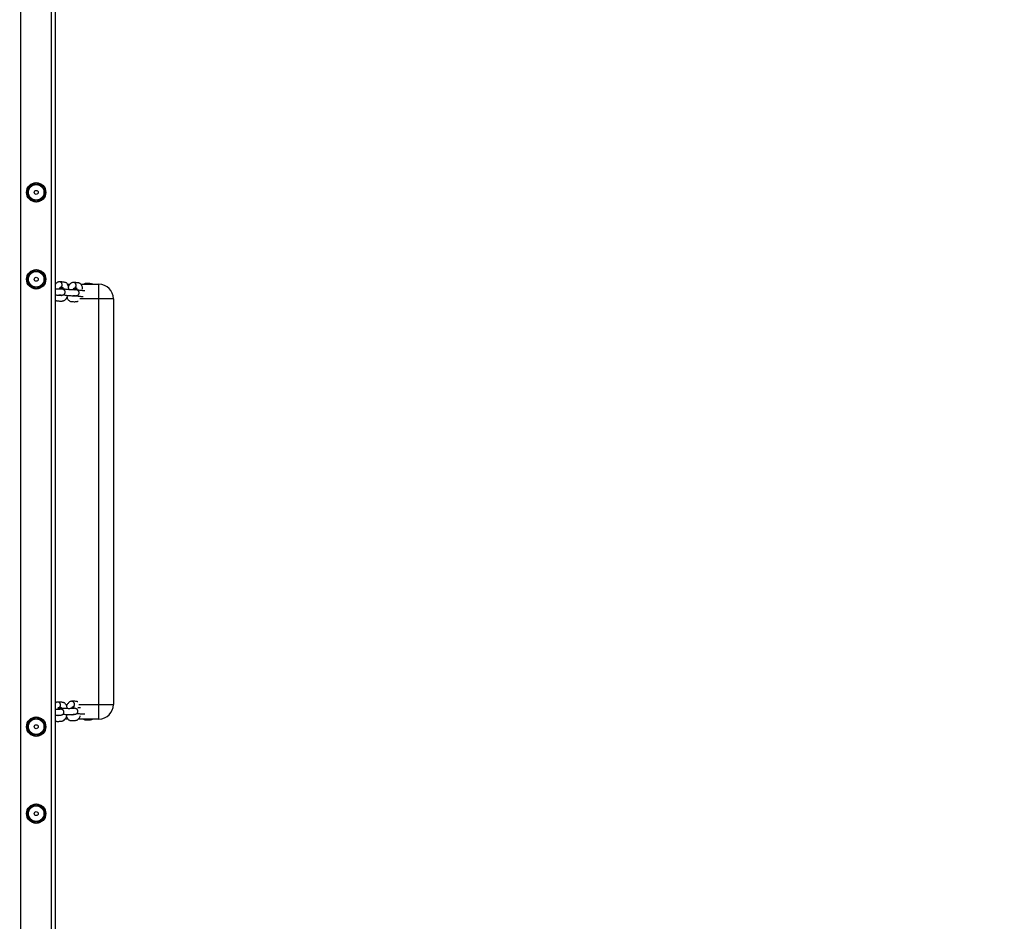
# Model space of a CAD drawing. Units: millimetres. Extents: x -408 to 1287, y 69 to 912.
# Drawn here: x 636 to 738, y 162 to 256 of the extents above; entities that cross this region are included whole.
import ezdxf

# ---------------------------------------------------------------- set-up
doc = ezdxf.new("R2010")
doc.units = ezdxf.units.MM
doc.header["$LTSCALE"] = 65
doc.header["$PDSIZE"] = -1
doc.layers.add('VP-DIM', color=7, linetype='Continuous')
doc.layers.add('VP-EQ', color=7, linetype='Continuous', true_color=0x8a3492)
doc.dimstyles.get("Standard").update_dxf_attribs({"dimtxt": 14, "dimasz": 20, "dimexe": 20, "dimexo": 50, "dimgap": 20, "dimtad": 0, "dimdec": 0, "dimzin": 0, "dimdsep": 46, "dimtxsty": 'Standard', "dimcen": -0.09, "dimadec": 0, "dimazin": 0, "dimtfac": 1, "dimtdec": 4, "dimtofl": 0, "dimtmove": 0, "dimatfit": 3, "dimfxl": 70, "dimfxlon": 1, "dimtolj": 1, "dimtzin": 0, "dimarcsym": 0})

# ---------------------------------------------------------------- blocks, each defined once
blk = doc.blocks.new('*D2')
at = {"layer": 'Defpoints', "color": 0}
for p in [(600.54, 694.08), (317.84, 101.73), (1267.19, 101.73)]:
    blk.add_point(p, dxfattribs=at)
at = {"layer": 'VP-DIM', "color": 0, "lineweight": -2}
for p, q in [((1197.19, 694.08), (1287.19, 694.08)), ((1267.19, 674.08), (1267.19, 437.58)), ((1267.19, 121.73), (1267.19, 360.24)), ((1197.19, 101.73), (1287.19, 101.73))]:
    blk.add_line(p, q, dxfattribs=at)
at = {"layer": 'VP-DIM', "color": 0}
for points in [[(1270.52, 674.08), (1263.86, 674.08), (1267.19, 694.08)], [(1263.86, 121.73), (1270.52, 121.73), (1267.19, 101.73)]]:
    blk.add_solid(points, dxfattribs=at)
at = {"layer": 'VP-DIM', "color": 0, "insert": (1267.19, 398.91), "char_height": 14, "attachment_point": 5, "rotation": 90}
blk.add_mtext('\\A1;592', dxfattribs=at)
blk = doc.blocks.new('*D3')
at = {"layer": 'Defpoints', "color": 0}
for p in [(626.27, 543.98), (723.66, 69.62), (1128.96, 69.62)]:
    blk.add_point(p, dxfattribs=at)
at = {"layer": 'VP-DIM', "color": 0, "lineweight": -2}
for p, q in [((1058.96, 543.98), (1148.96, 543.98)), ((1128.96, 523.98), (1128.96, 340.09)), ((1128.96, 89.62), (1128.96, 262.76)), ((1058.96, 69.62), (1148.96, 69.62))]:
    blk.add_line(p, q, dxfattribs=at)
at = {"layer": 'VP-DIM', "color": 0}
for points in [[(1132.3, 523.98), (1125.63, 523.98), (1128.96, 543.98)], [(1125.63, 89.62), (1132.3, 89.62), (1128.96, 69.62)]]:
    blk.add_solid(points, dxfattribs=at)
at = {"layer": 'VP-DIM', "color": 0, "insert": (1128.96, 301.42), "char_height": 14, "attachment_point": 5, "rotation": 90}
blk.add_mtext('\\A1;474', dxfattribs=at)
blk = doc.blocks.new('*D6')
at = {"layer": 'Defpoints', "color": 0}
for p in [(732.57, 786.55), (404.14, 482.04), (732.57, 75.05)]:
    blk.add_point(p, dxfattribs=at)
at = {"layer": 'VP-DIM', "color": 0, "lineweight": -2}
for p, q in [((404.14, 716.55), (404.14, 806.55)), ((732.57, 716.55), (732.57, 806.55)), ((424.14, 786.55), (535.29, 786.55)), ((712.57, 786.55), (612.63, 786.55))]:
    blk.add_line(p, q, dxfattribs=at)
at = {"layer": 'VP-DIM', "color": 0}
for points in [[(424.14, 789.88), (424.14, 783.21), (404.14, 786.55)], [(712.57, 783.21), (712.57, 789.88), (732.57, 786.55)]]:
    blk.add_solid(points, dxfattribs=at)
at = {"layer": 'VP-DIM', "color": 0, "insert": (573.96, 786.55), "char_height": 14, "attachment_point": 5}
blk.add_mtext('\\A1;328', dxfattribs=at)
blk = doc.blocks.new('RC1438_')
at = {"color": 0, "linetype": 'Continuous', "lineweight": 25}
for p, q in [((689.97, 1236.45), (689.97, 957.95)), ((693.17, 1236.47), (693.17, 957.95)), ((689.57, 1235.3), (689.57, 957.95)), ((685.07, 1170.7), (685.07, 1169.2)), ((685.07, 1170.7), (687.22, 1170.7)), ((688.29, 1170.7), (688.58, 1170.7)), ((689.29, 1169.55), (689.32, 1169.55)), ((685.07, 1169.2), (683.57, 1169.2)), ((683.57, 1127.2), (683.57, 1169.2)), ((685.07, 1169.2), (685.07, 1127.2)), ((687.14, 1169.2), (685.07, 1169.2)), ((688.49, 1169.2), (688.36, 1169.2)), ((683.57, 1127.2), (685.07, 1127.2)), ((685.07, 1127.2), (685.07, 1125.7)), ((685.07, 1127.2), (687.04, 1127.2)), ((688.31, 1127.2), (688.48, 1127.2)), ((686.93, 1125.7), (685.07, 1125.7)), ((688.33, 1125.7), (688.09, 1125.7))]:
    blk.add_line(p, q, dxfattribs=at)
for centre, radius in [((691.57, 1180.49), 1), ((691.57, 1180.49), 0.825), ((691.57, 1180.49), 0.807), ((691.57, 1180.49), 0.207), ((691.57, 1171.49), 1), ((691.57, 1171.49), 0.825), ((691.57, 1171.49), 0.807), ((691.57, 1171.49), 0.207), ((691.57, 1125.19), 1), ((691.57, 1125.19), 0.825), ((691.57, 1125.19), 0.807), ((691.57, 1125.19), 0.207), ((691.57, 1116.19), 1), ((691.57, 1116.19), 0.825), ((691.57, 1116.19), 0.807), ((691.57, 1116.19), 0.207)]:
    blk.add_circle(centre, radius, dxfattribs=at)
for centre, radius, start, end in [((691.57, 1180.49), 0.95, 154.1664, 204.4832), ((691.57, 1180.49), 0.95, 95.6884, 144.4405), ((691.57, 1180.49), 0.95, 35.3313, 86.4486), ((691.57, 1180.49), 0.95, 334.131, 25.0571), ((691.57, 1180.49), 0.95, 214.6532, 266.2755), ((691.57, 1180.49), 0.95, 275.0878, 324.3039), ((691.57, 1171.49), 0.95, 154.1664, 204.4832), ((691.57, 1171.49), 0.95, 95.6884, 144.4405), ((691.57, 1171.49), 0.95, 35.3313, 86.4486), ((691.57, 1171.49), 0.95, 334.131, 25.0571), ((685.07, 1169.2), 1.5, 90, 180), ((691.57, 1171.49), 0.95, 214.6532, 266.2755), ((691.57, 1171.49), 0.95, 275.0878, 324.3039), ((687.91, 1169.17), 0.303, 111.6804, 267.5356), ((689.36, 1169.25), 0.303, 111.6804, 267.5356), ((685.07, 1127.2), 1.5, 180, 270), ((686.36, 1125.87), 0.261, 220.3123, 268.463), ((687.73, 1125.82), 0.303, 107.5099, 264.2829), ((689.18, 1125.75), 0.303, 107.5099, 264.2829), ((691.57, 1125.19), 0.95, 154.1664, 204.4832), ((691.57, 1125.19), 0.95, 95.6884, 144.4405), ((691.57, 1125.19), 0.95, 35.3313, 86.4486), ((691.57, 1125.19), 0.95, 334.131, 25.0571), ((691.57, 1125.19), 0.95, 214.6532, 266.2755), ((691.57, 1125.19), 0.95, 275.0878, 324.3039), ((691.57, 1116.19), 0.95, 154.1664, 204.4832), ((691.57, 1116.19), 0.95, 95.6884, 144.4405), ((691.57, 1116.19), 0.95, 35.3313, 86.4486), ((691.57, 1116.19), 0.95, 334.131, 25.0571), ((691.57, 1116.19), 0.95, 214.6532, 266.2755), ((691.57, 1116.19), 0.95, 275.0878, 324.3039)]:
    blk.add_arc(centre, radius, start, end, dxfattribs=at)
for points, knots in [([(691.57, 1181.47), (691.5, 1181.43), (691.35, 1181.34), (691.13, 1181.21), (690.92, 1181.09), (690.79, 1181.02), (690.72, 1180.98)], [0, 0, 0, 0, 0.264605, 0.534948, 0.765343, 1, 1, 1, 1]), ([(690.72, 1180.98), (690.72, 1180.94), (690.72, 1180.82), (690.72, 1180.61), (690.72, 1180.32), (690.72, 1180.12), (690.72, 1180)], [0, 0, 0, 0, 0.12751, 0.377409, 0.633405, 1, 1, 1, 1]), ([(692.42, 1180.98), (692.35, 1181.02), (692.2, 1181.11), (691.98, 1181.24), (691.77, 1181.36), (691.64, 1181.43), (691.57, 1181.47)], [0, 0, 0, 0, 0.264605, 0.534948, 0.765343, 1, 1, 1, 1]), ([(692.42, 1180), (692.42, 1180.12), (692.42, 1180.32), (692.42, 1180.61), (692.42, 1180.82), (692.42, 1180.94), (692.42, 1180.98)], [0, 0, 0, 0, 0.366593, 0.616175, 0.87249, 1, 1, 1, 1]), ([(690.72, 1180), (690.79, 1179.96), (690.94, 1179.87), (691.16, 1179.74), (691.38, 1179.62), (691.51, 1179.55), (691.57, 1179.51)], [0, 0, 0, 0, 0.264605, 0.534948, 0.765343, 1, 1, 1, 1]), ([(691.57, 1179.51), (691.64, 1179.55), (691.79, 1179.64), (692.01, 1179.76), (692.23, 1179.89), (692.36, 1179.96), (692.42, 1180)], [0, 0, 0, 0, 0.264605, 0.534948, 0.765343, 1, 1, 1, 1]), ([(691.57, 1172.47), (691.5, 1172.43), (691.35, 1172.34), (691.13, 1172.21), (690.92, 1172.09), (690.79, 1172.02), (690.72, 1171.98)], [0, 0, 0, 0, 0.264605, 0.534948, 0.765343, 1, 1, 1, 1]), ([(690.72, 1171.98), (690.72, 1171.94), (690.72, 1171.82), (690.72, 1171.61), (690.72, 1171.32), (690.72, 1171.12), (690.72, 1171)], [0, 0, 0, 0, 0.12751, 0.377409, 0.633405, 1, 1, 1, 1]), ([(692.42, 1171.98), (692.35, 1172.02), (692.2, 1172.11), (691.98, 1172.24), (691.77, 1172.36), (691.64, 1172.43), (691.57, 1172.47)], [0, 0, 0, 0, 0.264605, 0.534948, 0.765343, 1, 1, 1, 1]), ([(692.42, 1171), (692.42, 1171.12), (692.42, 1171.32), (692.42, 1171.61), (692.42, 1171.82), (692.42, 1171.94), (692.42, 1171.98)], [0, 0, 0, 0, 0.366593, 0.616175, 0.87249, 1, 1, 1, 1]), ([(686.67, 1170.7), (686.64, 1170.72), (686.58, 1170.76), (686.48, 1170.78), (686.35, 1170.79), (686.22, 1170.78), (686.09, 1170.78), (685.95, 1170.77), (685.85, 1170.75), (685.78, 1170.73), (685.75, 1170.71), (685.75, 1170.7)], [0, 0, 0, 0, 0.082712, 0.195867, 0.298429, 0.467003, 0.655283, 0.805301, 0.907226, 0.991051, 1, 1, 1, 1]), ([(688.44, 1170.45), (688.42, 1170.5), (688.39, 1170.58), (688.31, 1170.69), (688.23, 1170.77), (688.13, 1170.83), (688.03, 1170.85), (687.9, 1170.86), (687.77, 1170.85), (687.63, 1170.85), (687.5, 1170.84), (687.39, 1170.83), (687.27, 1170.77), (687.15, 1170.67), (687.06, 1170.52), (687.01, 1170.43), (687, 1170.38), (687, 1170.37)], [0, 0, 0, 0, 0.0701477, 0.1268234, 0.1826116, 0.2377102, 0.3033958, 0.3629324, 0.4607883, 0.5700835, 0.6571681, 0.7163347, 0.7649945, 0.8706807, 0.9344827, 0.9986142, 1, 1, 1, 1]), ([(689.57, 1170.91), (689.54, 1170.92), (689.47, 1170.94), (689.34, 1170.94), (689.21, 1170.94), (689.08, 1170.93), (688.94, 1170.92), (688.84, 1170.91), (688.71, 1170.85), (688.6, 1170.75), (688.51, 1170.61), (688.43, 1170.44), (688.4, 1170.3), (688.38, 1170.22)], [0, 0, 0, 0, 0.071671, 0.141488, 0.256242, 0.38441, 0.486533, 0.555916, 0.612979, 0.736915, 0.811735, 0.88694, 1, 1, 1, 1]), ([(690.72, 1171), (690.79, 1170.96), (690.94, 1170.87), (691.16, 1170.74), (691.38, 1170.62), (691.51, 1170.55), (691.57, 1170.51)], [0, 0, 0, 0, 0.264605, 0.534948, 0.765343, 1, 1, 1, 1]), ([(691.57, 1170.51), (691.64, 1170.55), (691.79, 1170.64), (692.01, 1170.76), (692.23, 1170.89), (692.36, 1170.96), (692.42, 1171)], [0, 0, 0, 0, 0.264605, 0.534948, 0.765343, 1, 1, 1, 1]), ([(687.36, 1170.13), (687.31, 1170.13), (687.2, 1170.14), (687.02, 1170.15), (686.84, 1170.15), (686.68, 1170.16), (686.58, 1170.16), (686.54, 1170.16), (686.54, 1170.16)], [0, 0, 0, 0, 0.166384, 0.364272, 0.564838, 0.772916, 0.988718, 1, 1, 1, 1]), ([(686.97, 1169.55), (686.97, 1169.55), (687.04, 1169.55), (687.14, 1169.54), (687.23, 1169.54), (687.25, 1169.54)], [0, 0, 0, 0, 0.101147, 0.723514, 1, 1, 1, 1]), ([(688.79, 1170.21), (688.78, 1170.21), (688.71, 1170.21), (688.57, 1170.22), (688.39, 1170.22), (688.22, 1170.23), (688.04, 1170.23), (687.92, 1170.22), (687.73, 1170.21), (687.58, 1170.21), (687.46, 1170.19), (687.4, 1170.16), (687.35, 1170.13), (687.31, 1170.08), (687.27, 1170.02), (687.25, 1169.95), (687.25, 1169.86), (687.26, 1169.8), (687.29, 1169.76), (687.31, 1169.72), (687.33, 1169.7), (687.36, 1169.66), (687.42, 1169.63), (687.53, 1169.6), (687.67, 1169.58), (687.8, 1169.57), (687.86, 1169.57)], [0, 0, 0, 0, 0.011928, 0.063534, 0.115838, 0.170101, 0.226378, 0.339865, 0.447881, 0.545118, 0.586065, 0.619571, 0.635635, 0.653403, 0.673903, 0.697626, 0.721467, 0.743359, 0.753421, 0.763192, 0.774781, 0.78938, 0.828797, 0.881656, 0.946705, 1, 1, 1, 1]), ([(687.62, 1170.26), (687.63, 1170.26), (687.67, 1170.25), (687.76, 1170.25), (687.86, 1170.26), (687.87, 1170.27), (687.88, 1170.27)], [0, 0, 0, 0, 0.152447, 0.644664, 0.94871, 1, 1, 1, 1]), ([(687.78, 1169.46), (687.77, 1169.45), (687.73, 1169.45), (687.68, 1169.44), (687.63, 1169.42), (687.62, 1169.42), (687.62, 1169.41)], [0, 0, 0, 0, 0.29753, 0.644222, 0.947964, 1, 1, 1, 1]), ([(687.65, 1169.62), (687.65, 1169.62), (687.65, 1169.61), (687.66, 1169.61), (687.7, 1169.61), (687.76, 1169.61), (687.87, 1169.62), (687.98, 1169.62), (688.1, 1169.63), (688.23, 1169.63), (688.37, 1169.62), (688.54, 1169.62), (688.72, 1169.61), (688.91, 1169.6), (689.07, 1169.59), (689.19, 1169.58), (689.26, 1169.57), (689.27, 1169.57), (689.28, 1169.57)], [0, 0, 0, 0, 0.001075, 0.018153, 0.066163, 0.130303, 0.20969, 0.377976, 0.450733, 0.516708, 0.577665, 0.641219, 0.708652, 0.779812, 0.851483, 0.91656, 0.974541, 1, 1, 1, 1]), ([(687.88, 1169.62), (687.87, 1169.61), (687.87, 1169.57), (687.84, 1169.51), (687.82, 1169.46), (687.8, 1169.44), (687.8, 1169.44), (687.8, 1169.44)], [0, 0, 0, 0, 0.065743, 0.371823, 0.630209, 0.871646, 1, 1, 1, 1]), ([(687.86, 1170.29), (687.86, 1170.29), (687.86, 1170.29), (687.87, 1170.27), (687.88, 1170.25), (687.89, 1170.23), (687.89, 1170.22)], [0, 0, 0, 0, 0.1217905, 0.434194, 0.8558402, 1, 1, 1, 1]), ([(688.35, 1169.62), (688.36, 1169.58), (688.37, 1169.49), (688.41, 1169.36), (688.47, 1169.21), (688.56, 1169.09), (688.65, 1169.02), (688.73, 1168.99), (688.82, 1168.98), (688.94, 1168.96), (689.12, 1168.94), (689.27, 1168.95), (689.35, 1168.95)], [0, 0, 0, 0, 0.06433, 0.129917, 0.219635, 0.341889, 0.416129, 0.499241, 0.571687, 0.645589, 0.811055, 1, 1, 1, 1]), ([(689.57, 1170.31), (689.56, 1170.31), (689.46, 1170.31), (689.37, 1170.3), (689.18, 1170.3), (689.02, 1170.29), (688.91, 1170.27), (688.85, 1170.25), (688.79, 1170.21), (688.75, 1170.17), (688.72, 1170.11), (688.69, 1170.03), (688.69, 1169.95), (688.71, 1169.88), (688.73, 1169.84), (688.75, 1169.81), (688.77, 1169.78), (688.81, 1169.75), (688.87, 1169.71), (688.97, 1169.68), (689.12, 1169.66), (689.25, 1169.65), (689.31, 1169.65)], [0, 0, 0, 0, 0.017211, 0.161383, 0.298603, 0.42213, 0.474148, 0.516714, 0.537121, 0.559693, 0.585736, 0.615872, 0.646159, 0.673971, 0.686753, 0.699165, 0.713887, 0.732434, 0.782509, 0.849659, 0.932295, 1, 1, 1, 1]), ([(689.24, 1169.54), (689.22, 1169.54), (689.18, 1169.53), (689.12, 1169.52), (689.07, 1169.51), (689.03, 1169.48), (689.02, 1169.48), (689, 1169.51), (688.98, 1169.55), (688.97, 1169.58), (688.97, 1169.6)], [0, 0, 0, 0, 0.1971627, 0.3725886, 0.5262823, 0.6405466, 0.8014001, 0.872296, 0.9488912, 1, 1, 1, 1]), ([(688.99, 1169.53), (689.02, 1169.54), (689.11, 1169.54), (689.21, 1169.54), (689.27, 1169.55), (689.27, 1169.55)], [0, 0, 0, 0, 0.399008, 0.988934, 1, 1, 1, 1]), ([(689.02, 1170.29), (689.02, 1170.29), (689.03, 1170.32), (689.05, 1170.34), (689.06, 1170.35), (689.06, 1170.35)], [0, 0, 0, 0, 0.047552, 0.517852, 1, 1, 1, 1]), ([(689.06, 1170.35), (689.07, 1170.34), (689.12, 1170.33), (689.21, 1170.34), (689.31, 1170.34), (689.32, 1170.36), (689.32, 1170.36)], [0, 0, 0, 0, 0.152447, 0.644664, 0.94871, 1, 1, 1, 1]), ([(689.1, 1169.7), (689.1, 1169.7), (689.09, 1169.7), (689.1, 1169.7), (689.14, 1169.7), (689.2, 1169.7), (689.31, 1169.7), (689.44, 1169.71), (689.52, 1169.71), (689.57, 1169.71), (689.57, 1169.71)], [0, 0, 0, 0, 0.0023553, 0.0397639, 0.1449288, 0.2854274, 0.4593235, 0.8279541, 0.9873274, 1, 1, 1, 1]), ([(689.32, 1169.7), (689.32, 1169.7), (689.31, 1169.65), (689.29, 1169.6), (689.26, 1169.54), (689.24, 1169.52), (689.24, 1169.52), (689.24, 1169.52)], [0, 0, 0, 0, 0.065743, 0.371823, 0.630209, 0.871646, 1, 1, 1, 1]), ([(689.31, 1170.37), (689.31, 1170.37), (689.31, 1170.37), (689.32, 1170.36), (689.33, 1170.33), (689.33, 1170.31), (689.33, 1170.3)], [0, 0, 0, 0, 0.1217905, 0.434194, 0.8558402, 1, 1, 1, 1]), ([(687.27, 1168.91), (687.27, 1168.91), (687.31, 1168.9), (687.38, 1168.89), (687.5, 1168.87), (687.68, 1168.86), (687.82, 1168.86), (687.9, 1168.86)], [0, 0, 0, 0, 0.0405, 0.179313, 0.320916, 0.637964, 1, 1, 1, 1]), ([(687.9, 1168.86), (687.94, 1168.87), (688.01, 1168.88), (688.11, 1168.92), (688.2, 1168.99), (688.28, 1169.08), (688.35, 1169.19), (688.4, 1169.28), (688.42, 1169.34), (688.42, 1169.35)], [0, 0, 0, 0, 0.143215, 0.288856, 0.438117, 0.599842, 0.781255, 0.980197, 1, 1, 1, 1]), ([(689.34, 1168.95), (689.38, 1168.95), (689.45, 1168.96), (689.53, 1168.99), (689.56, 1169.02), (689.57, 1169.02)], [0, 0, 0, 0, 0.446328, 0.900217, 1, 1, 1, 1]), ([(687.55, 1126.88), (687.53, 1126.88), (687.46, 1126.89), (687.31, 1126.91), (687.12, 1126.94), (686.94, 1126.96), (686.79, 1126.97), (686.72, 1126.98), (686.69, 1126.98)], [0, 0, 0, 0, 0.059707, 0.264904, 0.456779, 0.651311, 0.853252, 1, 1, 1, 1]), ([(688.77, 1126.8), (688.73, 1126.8), (688.63, 1126.82), (688.47, 1126.84), (688.29, 1126.86), (688.12, 1126.87), (687.94, 1126.89), (687.82, 1126.89), (687.63, 1126.89), (687.47, 1126.89), (687.36, 1126.88), (687.3, 1126.86), (687.25, 1126.83), (687.2, 1126.79), (687.16, 1126.73), (687.13, 1126.66), (687.13, 1126.57), (687.14, 1126.5), (687.17, 1126.44), (687.19, 1126.4), (687.23, 1126.36), (687.29, 1126.32), (687.39, 1126.28), (687.53, 1126.25), (687.65, 1126.23), (687.71, 1126.22)], [0, 0, 0, 0, 0.033058, 0.084001, 0.135649, 0.189265, 0.244921, 0.356577, 0.462636, 0.557988, 0.598008, 0.62964, 0.644672, 0.661671, 0.681639, 0.705035, 0.728661, 0.750435, 0.770257, 0.781991, 0.796593, 0.835344, 0.886629, 0.949328, 1, 1, 1, 1]), ([(688.37, 1127.03), (688.37, 1127.03), (688.36, 1127.1), (688.32, 1127.19), (688.25, 1127.31), (688.17, 1127.39), (688.07, 1127.46), (687.98, 1127.49), (687.85, 1127.5), (687.72, 1127.5), (687.59, 1127.51), (687.46, 1127.5), (687.36, 1127.5), (687.27, 1127.47), (687.23, 1127.45), (687.22, 1127.44)], [0, 0, 0, 0, 0.010215, 0.103512, 0.174844, 0.245086, 0.314436, 0.396613, 0.470445, 0.5912, 0.725841, 0.83351, 0.904712, 0.965889, 1, 1, 1, 1]), ([(687.53, 1126.92), (687.53, 1126.93), (687.53, 1126.93), (687.52, 1126.92), (687.6, 1126.91), (687.67, 1126.91), (687.78, 1126.91), (687.79, 1126.92), (687.79, 1126.92)], [0, 0, 0, 0, 0.01825, 0.123097, 0.273646, 0.698183, 0.963005, 1, 1, 1, 1]), ([(687.78, 1126.94), (687.78, 1126.94), (687.78, 1126.94), (687.78, 1126.92), (687.79, 1126.9), (687.79, 1126.89)], [0, 0, 0, 0, 0.134351, 0.504048, 1, 1, 1, 1]), ([(689.57, 1127.35), (689.55, 1127.36), (689.5, 1127.4), (689.42, 1127.42), (689.29, 1127.43), (689.16, 1127.44), (689.03, 1127.44), (688.9, 1127.44), (688.8, 1127.43), (688.7, 1127.4), (688.61, 1127.35), (688.52, 1127.27), (688.44, 1127.16), (688.36, 1127.02), (688.32, 1126.91), (688.31, 1126.86)], [0, 0, 0, 0, 0.035556, 0.112329, 0.181304, 0.294117, 0.419902, 0.52049, 0.587009, 0.644163, 0.702571, 0.770386, 0.846917, 0.923645, 1, 1, 1, 1]), ([(689.57, 1126.81), (689.52, 1126.81), (689.38, 1126.82), (689.26, 1126.82), (689.07, 1126.82), (688.91, 1126.83), (688.8, 1126.81), (688.74, 1126.79), (688.69, 1126.76), (688.65, 1126.72), (688.6, 1126.66), (688.57, 1126.59), (688.57, 1126.51), (688.58, 1126.43), (688.61, 1126.37), (688.63, 1126.33), (688.67, 1126.3), (688.73, 1126.26), (688.83, 1126.22), (688.97, 1126.18), (689.1, 1126.16), (689.15, 1126.15)], [0, 0, 0, 0, 0.0682977, 0.2060714, 0.3369396, 0.4545953, 0.5039766, 0.5430082, 0.5615555, 0.582531, 0.60717, 0.636039, 0.6651915, 0.6920587, 0.7165176, 0.7309957, 0.7490129, 0.796829, 0.8601102, 0.9374752, 1, 1, 1, 1]), ([(688.94, 1126.82), (688.94, 1126.83), (688.96, 1126.86), (688.97, 1126.86), (688.96, 1126.85), (689.04, 1126.84), (689.12, 1126.84), (689.22, 1126.84), (689.23, 1126.85), (689.23, 1126.85)], [0, 0, 0, 0, 0.043468, 0.144206, 0.235601, 0.366835, 0.736905, 0.967751, 1, 1, 1, 1]), ([(689.22, 1126.87), (689.22, 1126.87), (689.22, 1126.87), (689.22, 1126.86), (689.23, 1126.83), (689.23, 1126.82)], [0, 0, 0, 0, 0.134351, 0.504048, 1, 1, 1, 1]), ([(685.71, 1125.7), (685.72, 1125.7), (685.76, 1125.68), (685.83, 1125.67), (685.95, 1125.65), (686.13, 1125.62), (686.28, 1125.62), (686.36, 1125.61)], [0, 0, 0, 0, 0.0501372, 0.1889682, 0.3286243, 0.6418095, 1, 1, 1, 1]), ([(686.36, 1125.61), (686.39, 1125.61), (686.46, 1125.62), (686.56, 1125.65), (686.61, 1125.69), (686.63, 1125.7)], [0, 0, 0, 0, 0.357243, 0.721634, 1, 1, 1, 1]), ([(686.52, 1126.38), (686.53, 1126.38), (686.56, 1126.38), (686.62, 1126.38), (686.74, 1126.37), (686.89, 1126.36), (687.05, 1126.34), (687.23, 1126.32), (687.4, 1126.3), (687.49, 1126.28), (687.53, 1126.27)], [0, 0, 0, 0, 0.047568, 0.193571, 0.329426, 0.458296, 0.593304, 0.736595, 0.887778, 1, 1, 1, 1]), ([(686.76, 1126.22), (686.77, 1126.19), (686.77, 1126.11), (686.79, 1125.99), (686.84, 1125.83), (686.92, 1125.71), (687, 1125.63), (687.08, 1125.59), (687.17, 1125.57), (687.3, 1125.55), (687.48, 1125.52), (687.62, 1125.52), (687.7, 1125.51)], [0, 0, 0, 0, 0.0509117, 0.1159721, 0.2057902, 0.3291431, 0.4043514, 0.4887206, 0.5634487, 0.6386209, 0.807198, 1, 1, 1, 1]), ([(687.65, 1126.11), (687.65, 1126.11), (687.62, 1126.11), (687.57, 1126.11), (687.51, 1126.1), (687.46, 1126.09), (687.42, 1126.06), (687.41, 1126.06), (687.39, 1126.09), (687.38, 1126.13), (687.37, 1126.19), (687.36, 1126.24), (687.36, 1126.25)], [0, 0, 0, 0, 0.041995, 0.215604, 0.370098, 0.50548, 0.606037, 0.747513, 0.81, 0.877576, 0.950757, 1, 1, 1, 1]), ([(687.53, 1126.3), (687.54, 1126.3), (687.59, 1126.29), (687.73, 1126.29), (687.86, 1126.29), (687.97, 1126.28), (688.09, 1126.27), (688.23, 1126.26), (688.4, 1126.24), (688.58, 1126.22), (688.76, 1126.2), (688.92, 1126.17), (689.04, 1126.15), (689.1, 1126.14), (689.11, 1126.13), (689.11, 1126.13)], [0, 0, 0, 0, 0.0876808, 0.225139, 0.3817702, 0.4510181, 0.5154529, 0.5765746, 0.640608, 0.7085694, 0.780274, 0.8524323, 0.9178213, 0.9758832, 1, 1, 1, 1]), ([(687.74, 1126.29), (687.73, 1126.28), (687.72, 1126.23), (687.69, 1126.17), (687.66, 1126.12), (687.64, 1126.1), (687.64, 1126.1), (687.64, 1126.1)], [0, 0, 0, 0, 0.098685, 0.388737, 0.634168, 0.862995, 1, 1, 1, 1]), ([(687.7, 1125.51), (687.74, 1125.52), (687.81, 1125.52), (687.92, 1125.56), (688.01, 1125.62), (688.1, 1125.7), (688.17, 1125.81), (688.22, 1125.89), (688.24, 1125.93)], [0, 0, 0, 0, 0.149902, 0.302803, 0.460596, 0.632618, 0.825934, 1, 1, 1, 1]), ([(688.2, 1126.26), (688.2, 1126.24), (688.2, 1126.17), (688.21, 1126.06), (688.24, 1125.92), (688.29, 1125.77), (688.36, 1125.64), (688.44, 1125.56), (688.52, 1125.52), (688.61, 1125.51), (688.74, 1125.48), (688.92, 1125.46), (689.07, 1125.45), (689.14, 1125.45)], [0, 0, 0, 0, 0.0367094, 0.0979601, 0.1597953, 0.245161, 0.362399, 0.433879, 0.5140658, 0.5850895, 0.6565353, 0.8167557, 1, 1, 1, 1]), ([(689.08, 1126.05), (689.05, 1126.05), (689.01, 1126.04), (688.95, 1126.03), (688.9, 1126.02), (688.86, 1126), (688.85, 1125.99), (688.83, 1126.02), (688.82, 1126.07), (688.81, 1126.12), (688.8, 1126.17), (688.8, 1126.19)], [0, 0, 0, 0, 0.18133, 0.342695, 0.484098, 0.589128, 0.736895, 0.802162, 0.872743, 0.949178, 1, 1, 1, 1]), ([(688.81, 1126.1), (688.86, 1126.1), (688.96, 1126.1), (689.07, 1126.1), (689.13, 1126.1)], [0, 0, 0, 0, 0.465679, 1, 1, 1, 1]), ([(688.97, 1126.23), (688.98, 1126.23), (689.03, 1126.22), (689.17, 1126.22), (689.3, 1126.22), (689.41, 1126.22), (689.5, 1126.21), (689.56, 1126.21), (689.57, 1126.21)], [0, 0, 0, 0, 0.165495, 0.424944, 0.720581, 0.851285, 0.972904, 1, 1, 1, 1]), ([(689.18, 1126.22), (689.18, 1126.21), (689.16, 1126.16), (689.13, 1126.11), (689.1, 1126.05), (689.08, 1126.03), (689.08, 1126.03), (689.08, 1126.03)], [0, 0, 0, 0, 0.098685, 0.388737, 0.634168, 0.862995, 1, 1, 1, 1]), ([(689.14, 1125.45), (689.18, 1125.45), (689.25, 1125.45), (689.36, 1125.49), (689.45, 1125.56), (689.52, 1125.62), (689.56, 1125.67), (689.57, 1125.69)], [0, 0, 0, 0, 0.208107, 0.420378, 0.63944, 0.878255, 1, 1, 1, 1]), ([(691.57, 1126.17), (691.5, 1126.13), (691.35, 1126.04), (691.13, 1125.91), (690.92, 1125.79), (690.79, 1125.72), (690.72, 1125.68)], [0, 0, 0, 0, 0.264605, 0.534948, 0.765343, 1, 1, 1, 1]), ([(690.72, 1125.68), (690.72, 1125.64), (690.72, 1125.52), (690.72, 1125.31), (690.72, 1125.02), (690.72, 1124.82), (690.72, 1124.7)], [0, 0, 0, 0, 0.12751, 0.377409, 0.633405, 1, 1, 1, 1]), ([(692.42, 1125.68), (692.35, 1125.72), (692.2, 1125.81), (691.98, 1125.94), (691.77, 1126.06), (691.64, 1126.13), (691.57, 1126.17)], [0, 0, 0, 0, 0.264605, 0.534948, 0.765343, 1, 1, 1, 1]), ([(692.42, 1124.7), (692.42, 1124.82), (692.42, 1125.02), (692.42, 1125.31), (692.42, 1125.52), (692.42, 1125.64), (692.42, 1125.68)], [0, 0, 0, 0, 0.366593, 0.616175, 0.87249, 1, 1, 1, 1]), ([(690.72, 1124.7), (690.79, 1124.66), (690.94, 1124.57), (691.16, 1124.44), (691.38, 1124.32), (691.51, 1124.25), (691.57, 1124.21)], [0, 0, 0, 0, 0.264605, 0.534948, 0.765343, 1, 1, 1, 1]), ([(691.57, 1124.21), (691.64, 1124.25), (691.79, 1124.34), (692.01, 1124.46), (692.23, 1124.59), (692.36, 1124.66), (692.42, 1124.7)], [0, 0, 0, 0, 0.264605, 0.534948, 0.765343, 1, 1, 1, 1]), ([(691.57, 1117.17), (691.5, 1117.13), (691.35, 1117.04), (691.13, 1116.91), (690.92, 1116.79), (690.79, 1116.72), (690.72, 1116.68)], [0, 0, 0, 0, 0.264605, 0.534948, 0.765343, 1, 1, 1, 1]), ([(690.72, 1116.68), (690.72, 1116.64), (690.72, 1116.52), (690.72, 1116.31), (690.72, 1116.02), (690.72, 1115.82), (690.72, 1115.7)], [0, 0, 0, 0, 0.12751, 0.377409, 0.633405, 1, 1, 1, 1]), ([(692.42, 1116.68), (692.35, 1116.72), (692.2, 1116.81), (691.98, 1116.94), (691.77, 1117.06), (691.64, 1117.13), (691.57, 1117.17)], [0, 0, 0, 0, 0.264605, 0.534948, 0.765343, 1, 1, 1, 1]), ([(692.42, 1115.7), (692.42, 1115.82), (692.42, 1116.02), (692.42, 1116.31), (692.42, 1116.52), (692.42, 1116.64), (692.42, 1116.68)], [0, 0, 0, 0, 0.366593, 0.616175, 0.87249, 1, 1, 1, 1]), ([(690.72, 1115.7), (690.79, 1115.66), (690.94, 1115.57), (691.16, 1115.44), (691.38, 1115.32), (691.51, 1115.25), (691.57, 1115.21)], [0, 0, 0, 0, 0.264605, 0.534948, 0.765343, 1, 1, 1, 1]), ([(691.57, 1115.21), (691.64, 1115.25), (691.79, 1115.34), (692.01, 1115.46), (692.23, 1115.59), (692.36, 1115.66), (692.42, 1115.7)], [0, 0, 0, 0, 0.264605, 0.534948, 0.765343, 1, 1, 1, 1])]:
    blk.add_open_spline(points, degree=3, knots=knots, dxfattribs=at)
blk = doc.blocks.new('RC1438_2D')
at = {"layer": 'VP-EQ', "color": 0, "rotation": 180}
blk.add_blockref('RC1438_', (1329.27, 1353.85), dxfattribs=at)

msp = doc.modelspace()

# ---------------------------------------------------------------- block references
at = {"layer": 'VP-EQ', "color": 0}
msp.add_blockref('RC1438_2D', (0, 0), dxfattribs=at)

# ---------------------------------------------------------------- dimensions: what is measured, and where the dimension line sits
at = {"layer": 'VP-DIM', "color": 0}
for base, p1, p2, angle, picture, middle in [((732.57, 786.55), (404.14, 482.04), (732.57, 75.05), 180, '*D6', (573.96, 786.55)), ((1267.19, 101.73), (600.54, 694.08), (317.84, 101.73), 270, '*D2', (1267.19, 398.91)), ((1128.96, 69.62), (626.27, 543.98), (723.66, 69.62), 90, '*D3', (1128.96, 301.42))]:
    dim = msp.add_linear_dim(base=base, p1=p1, p2=p2, angle=angle, dimstyle='Standard', dxfattribs=at)
    dim.commit()
    dim.dimension.update_dxf_attribs({"geometry": picture, "text_midpoint": middle, "dimtype": 160})

doc.saveas('drawing.dxf')
